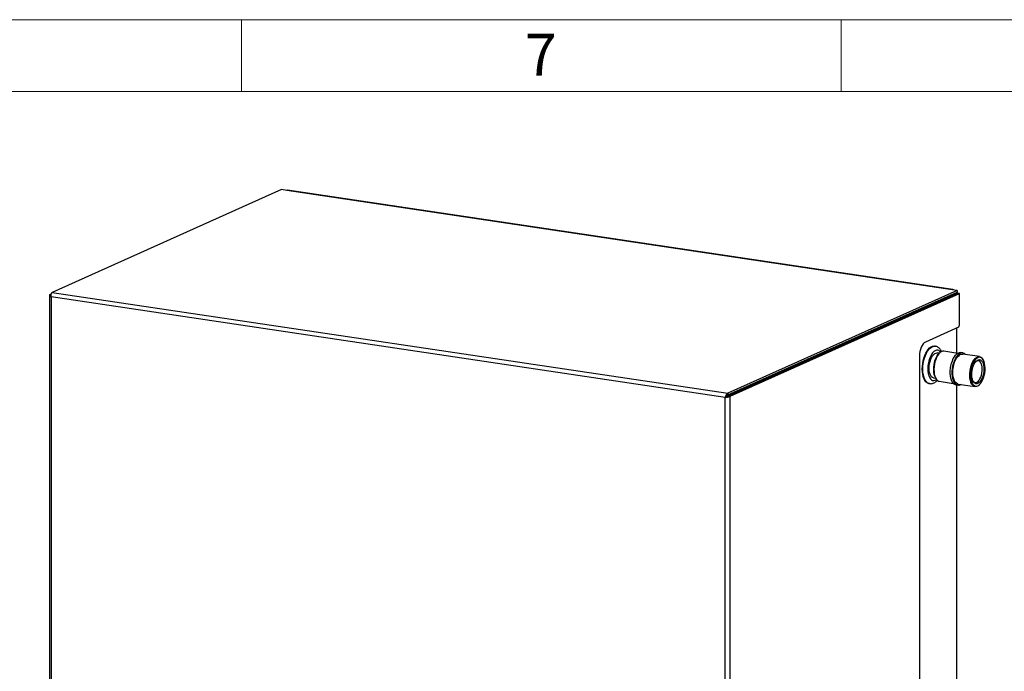
# Model space of a CAD drawing. Units: millimetres. Extents: x 4 to 416, y 4 to 293.
# Drawn here: x 292 to 374, y 239 to 293 of the extents above; entities that cross this region are included whole.
import ezdxf

# ---------------------------------------------------------------- set-up
doc = ezdxf.new("R2010")
doc.units = ezdxf.units.MM
doc.layers.add('SHEET_FORMAT_LINES', color=8, linetype='Continuous')
doc.styles.add('SLDTEXTSTYLE0', font='TXT', dxfattribs={"width": 0.75})

msp = doc.modelspace()

# ---------------------------------------------------------------- linework, layer by layer
at = {"color": 7, "linetype": 'Continuous', "lineweight": 25}
for p, q in [((313.338, 278.829), (294.213, 270.255)), ((313.775, 278.764), (313.338, 278.829)), ((369.244, 270.475), (313.775, 278.764)), ((369.311, 270.485), (313.842, 278.774)), ((294.022, 270.071), (294.146, 270.126)), ((294.213, 270.255), (350.556, 261.836)), ((369.681, 270.41), (350.556, 261.836)), ((350.556, 261.691), (369.681, 270.265)), ((350.617, 261.614), (369.742, 270.187)), ((350.747, 261.594), (369.872, 270.168)), ((369.681, 270.41), (369.244, 270.475)), ((369.605, 270.246), (369.605, 270.126)), ((369.681, 270.41), (369.681, 270.265)), ((369.872, 270.168), (369.742, 270.187)), ((369.872, 267.58), (369.872, 270.168)), ((293.982, 270.006), (293.982, 194.951)), ((294.022, 270.071), (294.132, 270.054)), ((350.337, 261.489), (294.132, 269.888)), ((294.132, 269.888), (294.132, 194.884)), ((367.008, 269.066), (367.183, 269.04)), ((367.148, 269.045), (367.124, 269.035)), ((367.124, 269.035), (367.159, 269.029)), ((367.305, 269.2), (367.305, 269.095)), ((362.439, 267.003), (362.099, 266.851)), ((369.772, 267.342), (367.022, 266.109)), ((369.605, 267.267), (369.605, 265.18)), ((369.659, 265.172), (369.659, 267.291)), ((361.53, 266.566), (359.842, 265.809)), ((361.549, 266.602), (361.512, 266.585)), ((361.52, 266.606), (361.549, 266.602)), ((361.53, 266.566), (361.544, 266.548)), ((361.557, 266.623), (361.549, 266.602)), ((361.549, 266.602), (361.568, 266.578)), ((362.024, 266.817), (361.689, 266.667)), ((359.05, 265.394), (358.874, 265.42)), ((359.1, 265.416), (358.924, 265.443)), ((359.373, 265.539), (359.197, 265.565)), ((359.676, 265.687), (359.521, 265.71)), ((359.683, 265.678), (359.676, 265.687)), ((359.842, 265.809), (359.877, 265.765)), ((367.836, 265.758), (367.788, 265.765)), ((368.185, 265.175), (368.018, 265.2)), ((368.19, 265.18), (368.153, 265.143)), ((369.716, 265.164), (368.554, 265.338)), ((370.149, 265.2), (369.976, 265.226)), ((366.522, 264.919), (366.522, 221.644)), ((371.542, 264.891), (370.134, 265.101)), ((371.868, 264.588), (371.844, 264.634)), ((355.974, 264.12), (355.974, 264.015)), ((356.049, 264.154), (356.049, 264.049)), ((356.222, 264.231), (356.222, 264.126)), ((356.272, 264.254), (356.272, 264.149)), ((356.395, 264.309), (356.395, 264.204)), ((367.704, 263.124), (367.875, 263.098)), ((367.854, 263.138), (367.878, 263.093)), ((368.18, 262.835), (369.342, 262.662)), ((367.323, 262.65), (367.37, 262.643)), ((369.573, 262.526), (369.746, 262.5)), ((369.605, 262.521), (369.605, 233.822)), ((369.659, 233.814), (369.659, 262.513)), ((369.761, 262.599), (371.168, 262.389)), ((371.532, 262.547), (371.568, 262.583)), ((350.412, 261.523), (350.337, 261.489)), ((350.337, 186.485), (350.337, 261.489)), ((350.556, 261.836), (350.556, 261.691)), ((350.747, 261.594), (350.617, 261.614)), ((350.747, 186.514), (350.747, 261.594))]:
    msp.add_line(p, q, dxfattribs=at)
at = {"color": 7, "linetype": 'Continuous', "lineweight": 25, "flags": 128}
for points in [[(313.775, 278.764), (313.819, 278.775), (313.842, 278.774)], [(362.386, 266.994), (362.387, 266.993), (362.398, 266.985)], [(362.418, 266.993), (362.413, 266.997), (362.404, 267.003)], [(367.022, 266.109), (366.924, 266.047), (366.831, 265.95), (366.744, 265.822), (366.668, 265.668), (366.606, 265.493), (366.56, 265.306), (366.532, 265.112), (366.522, 264.919)], [(366.768, 263.855), (366.777, 264.085), (366.803, 264.319), (366.846, 264.55), (366.905, 264.773), (366.978, 264.984), (367.064, 265.177), (367.162, 265.349), (367.268, 265.495), (367.38, 265.612), (367.497, 265.698), (367.614, 265.751), (367.731, 265.769), (367.788, 265.765)], [(366.816, 263.848), (366.824, 264.078), (366.851, 264.312), (366.894, 264.543), (366.952, 264.766), (367.026, 264.977), (367.112, 265.17), (367.209, 265.342), (367.315, 265.488), (367.428, 265.605), (367.544, 265.691), (367.662, 265.744), (367.778, 265.762), (367.837, 265.758)], [(368.291, 265.266), (368.242, 265.322), (368.15, 265.39), (368.05, 265.423), (367.944, 265.42), (367.836, 265.38), (367.729, 265.306), (367.625, 265.198), (367.529, 265.061), (367.442, 264.897), (367.367, 264.713), (367.306, 264.513), (367.262, 264.303), (367.235, 264.088), (367.225, 263.876)], [(367.338, 263.926), (367.347, 264.117), (367.373, 264.309), (367.417, 264.496), (367.475, 264.671), (367.547, 264.829), (367.629, 264.965), (367.719, 265.073), (367.814, 265.15), (367.911, 265.193), (368.007, 265.202), (368.018, 265.2)], [(368.353, 265.302), (368.246, 265.232), (368.143, 265.129), (368.047, 264.996), (367.959, 264.837), (367.883, 264.657), (367.821, 264.46), (367.775, 264.252), (367.746, 264.039), (367.735, 263.828), (367.742, 263.624), (367.766, 263.434), (367.809, 263.262), (367.867, 263.114), (367.939, 262.994), (368.024, 262.906), (368.119, 262.851), (368.18, 262.835)], [(368.554, 265.338), (368.46, 265.337), (368.353, 265.302)], [(369.573, 262.526), (369.521, 262.538), (369.422, 262.589), (369.333, 262.673), (369.255, 262.787), (369.191, 262.931), (369.142, 263.098), (369.109, 263.286), (369.093, 263.489), (369.095, 263.702), (369.115, 263.92), (369.151, 264.136), (369.204, 264.346), (369.272, 264.543), (369.352, 264.724), (369.444, 264.882), (369.544, 265.014), (369.65, 265.117), (369.759, 265.188)], [(369.759, 265.188), (369.869, 265.224), (369.976, 265.226)], [(367.854, 263.138), (367.804, 263.251), (367.758, 263.414), (367.728, 263.597), (367.716, 263.795), (367.723, 264.002), (367.748, 264.212), (367.791, 264.419), (367.85, 264.615), (367.923, 264.796), (368.009, 264.955), (368.103, 265.088), (368.153, 265.143)], [(370.006, 262.563), (369.908, 262.516), (369.799, 262.497), (369.694, 262.513), (369.595, 262.563), (369.506, 262.647), (369.428, 262.762), (369.364, 262.905), (369.315, 263.072), (369.282, 263.26), (369.266, 263.463), (369.268, 263.676), (369.288, 263.894), (369.325, 264.11), (369.377, 264.32), (369.445, 264.517), (369.526, 264.698), (369.617, 264.856), (369.717, 264.988), (369.823, 265.091), (369.933, 265.162), (369.933, 265.162)], [(369.761, 262.599), (369.7, 262.615), (369.605, 262.67), (369.52, 262.758), (369.447, 262.878), (369.389, 263.026), (369.347, 263.198), (369.322, 263.388), (369.315, 263.592), (369.326, 263.803), (369.356, 264.016), (369.402, 264.223), (369.464, 264.42), (369.539, 264.601), (369.627, 264.76), (369.724, 264.893), (369.827, 264.996), (369.934, 265.066)], [(369.934, 265.066), (370.041, 265.101), (370.134, 265.101)], [(371.369, 262.425), (371.262, 262.39), (371.157, 262.391), (371.059, 262.428), (370.968, 262.5), (370.889, 262.604), (370.824, 262.739), (370.773, 262.899), (370.74, 263.081), (370.724, 263.278), (370.726, 263.487), (370.746, 263.699), (370.784, 263.91), (370.838, 264.113), (370.907, 264.303), (370.989, 264.473), (371.082, 264.62), (371.182, 264.738), (371.287, 264.825), (371.395, 264.877), (371.501, 264.894), (371.603, 264.875), (371.697, 264.821), (371.782, 264.732), (371.844, 264.634)], [(371.411, 262.466), (371.517, 262.536), (371.618, 262.639), (371.713, 262.772), (371.799, 262.931), (371.872, 263.112), (371.931, 263.308), (371.973, 263.514), (371.999, 263.724), (372.005, 263.932), (371.994, 264.13), (371.964, 264.313), (371.917, 264.475), (371.855, 264.612), (371.778, 264.719), (371.69, 264.794), (371.593, 264.832), (371.49, 264.835), (371.385, 264.801), (371.28, 264.731), (371.178, 264.629), (371.083, 264.496), (370.998, 264.336), (370.924, 264.156), (370.865, 263.959), (370.823, 263.753), (370.798, 263.543), (370.791, 263.336), (370.802, 263.137), (370.832, 262.954), (370.879, 262.792), (370.941, 262.655), (371.018, 262.548), (371.106, 262.474), (371.203, 262.435), (371.306, 262.432), (371.411, 262.466)], [(371.409, 262.658), (371.313, 262.629), (371.22, 262.636), (371.133, 262.679), (371.056, 262.756), (370.991, 262.865), (370.941, 263.002), (370.908, 263.162), (370.892, 263.339), (370.894, 263.526), (370.915, 263.717), (370.953, 263.906), (371.007, 264.084), (371.076, 264.246), (371.156, 264.386), (371.244, 264.499), (371.339, 264.581), (371.435, 264.628), (371.53, 264.639), (371.621, 264.614), (371.703, 264.554), (371.774, 264.46), (371.832, 264.337), (371.874, 264.188), (371.899, 264.019), (371.905, 263.836), (371.894, 263.646), (371.864, 263.455), (371.818, 263.271), (371.756, 263.1), (371.682, 262.948), (371.597, 262.821), (371.505, 262.723), (371.409, 262.658)], [(371.322, 262.767), (371.411, 262.828), (371.496, 262.92), (371.574, 263.04), (371.642, 263.184), (371.697, 263.345), (371.738, 263.517), (371.762, 263.695), (371.769, 263.871), (371.758, 264.038), (371.73, 264.19), (371.686, 264.322), (371.628, 264.427), (371.557, 264.502), (371.477, 264.545), (371.391, 264.553), (371.301, 264.526), (371.219, 264.471)], [(367.323, 262.65), (367.268, 262.663), (367.162, 262.714), (367.064, 262.798), (366.978, 262.914), (366.905, 263.059), (366.846, 263.23), (366.803, 263.422), (366.777, 263.632), (366.768, 263.855)], [(367.367, 262.643), (367.315, 262.655), (367.209, 262.707), (367.112, 262.791), (367.026, 262.907), (366.952, 263.052), (366.894, 263.222), (366.851, 263.415), (366.824, 263.625), (366.816, 263.848)], [(367.225, 263.876), (367.235, 263.672), (367.262, 263.482), (367.306, 263.312), (367.367, 263.166), (367.442, 263.049), (367.529, 262.963), (367.625, 262.913), (367.729, 262.898), (367.836, 262.919), (367.944, 262.977), (367.95, 262.981)], [(367.708, 263.123), (367.629, 263.149), (367.547, 263.211), (367.475, 263.305), (367.417, 263.428), (367.373, 263.576), (367.347, 263.744), (367.338, 263.926)], [(371.532, 262.547), (371.475, 262.495), (371.369, 262.425)]]:
    msp.add_lwpolyline(points, dxfattribs=at)
at = {"color": 7, "linetype": 'Continuous', "lineweight": 25}
for centre, radius, start, end in [((369.294, 270.371), 0.115, 47.57588, 115.42656), ((367.178, 268.93), 0.117, 117.19767, 147.31198), ((362.173, 266.477), 0.371, 75.38911, 113.63952), ((362.248, 266.513), 0.369, 75.31899, 120.25662), ((362.588, 266.663), 0.371, 75.38911, 113.63952), ((369.598, 267.555), 0.275, 309.18322, 5.23799), ((361.401, 266.464), 0.164, 38.19978, 53.71613), ((361.839, 266.332), 0.366, 75.31262, 152.9796), ((361.477, 266.5), 0.162, 41.88903, 53.78822), ((360.184, 265.168), 0.726, 118.06342, 134.43825), ((359.976, 265.687), 0.301, 160.43629, 179.9636), ((359.714, 265.708), 0.163, 38.15188, 53.76403), ((370.096, 264.837), 0.363, 38.75362, 116.76295), ((371.213, 263.004), 0.26, 207.0605, 294.58273)]:
    msp.add_arc(centre, radius, start, end, dxfattribs=at)
for points, knots in [([(294.132, 269.888), (294.129, 269.923), (294.122, 269.992), (294.134, 270.094), (294.158, 270.179), (294.187, 270.233), (294.206, 270.249), (294.213, 270.255)], [0, 0, 0, 0, 0.217718, 0.435446, 0.653174, 0.870901, 1, 1, 1, 1]), ([(294.022, 270.071), (294.008, 270.057), (293.98, 270.03), (293.981, 269.986), (294.014, 269.944), (294.07, 269.911), (294.115, 269.894), (294.132, 269.888)], [0, 0, 0, 0, 0.217718, 0.435446, 0.653174, 0.870901, 1, 1, 1, 1]), ([(368.379, 265.307), (368.351, 265.36), (368.298, 265.459), (368.197, 265.576), (368.088, 265.665), (367.968, 265.73), (367.881, 265.748), (367.837, 265.757)], [0, 0, 0, 0, 0.233272, 0.43892, 0.631839, 0.815922, 1, 1, 1, 1]), ([(367.365, 262.648), (367.382, 262.644), (367.444, 262.63), (367.553, 262.64), (367.687, 262.674), (367.814, 262.737), (367.929, 262.819), (367.995, 262.89), (368.026, 262.923)], [0, 0, 0, 0, 0.070088, 0.25523, 0.439234, 0.628714, 0.829255, 1, 1, 1, 1]), ([(350.556, 261.836), (350.534, 261.826), (350.49, 261.806), (350.429, 261.736), (350.38, 261.648), (350.35, 261.561), (350.341, 261.509), (350.337, 261.489)], [0, 0, 0, 0, 0.217718, 0.435446, 0.653174, 0.870901, 1, 1, 1, 1]), ([(350.337, 261.489), (350.369, 261.491), (350.431, 261.495), (350.536, 261.512), (350.634, 261.537), (350.706, 261.566), (350.736, 261.587), (350.747, 261.594)], [0, 0, 0, 0, 0.217718, 0.435446, 0.653174, 0.870901, 1, 1, 1, 1]), ([(350.556, 261.691), (350.542, 261.686), (350.514, 261.676), (350.475, 261.64), (350.442, 261.595), (350.422, 261.553), (350.414, 261.53), (350.412, 261.523)], [0, 0, 0, 0, 0.226685, 0.453371, 0.67998, 0.90659, 1, 1, 1, 1]), ([(350.412, 261.523), (350.429, 261.527), (350.461, 261.535), (350.516, 261.552), (350.566, 261.575), (350.6, 261.596), (350.613, 261.61), (350.617, 261.614)], [0, 0, 0, 0, 0.226685, 0.453371, 0.67998, 0.90659, 1, 1, 1, 1])]:
    msp.add_open_spline(points, degree=3, knots=knots, dxfattribs=at)
at = {"layer": 'SHEET_FORMAT_LINES', "color": 7, "linetype": 'Continuous', "lineweight": 18}
for p, q in [((4, 293), (416, 293)), ((310, 287), (310, 293)), ((360, 287), (360, 293)), ((10, 287), (410, 287))]:
    msp.add_line(p, q, dxfattribs=at)

# ---------------------------------------------------------------- texts
at = {"layer": 'SHEET_FORMAT_LINES', "insert": (334.965, 291.826), "char_height": 3.5, "attachment_point": 2, "style": 'SLDTEXTSTYLE0'}
msp.add_mtext('7', dxfattribs=at)

doc.saveas('drawing.dxf')
